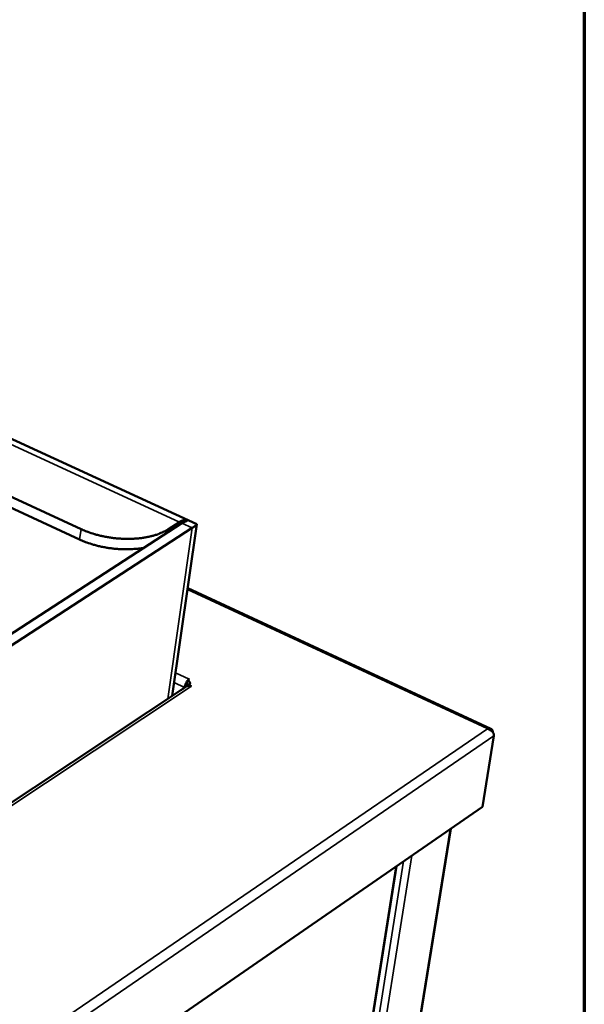
# Model space of a CAD drawing. Units: millimetres. Extents: x 72 to 6424, y 110 to 4510.
# Drawn here: x 6213 to 6424, y 3736 to 4104 of the extents above; entities that cross this region are included whole.
import ezdxf

# ---------------------------------------------------------------- set-up
doc = ezdxf.new("R2010")
doc.units = ezdxf.units.MM
doc.header["$LTSCALE"] = 22
for name, color, linetype, lineweight in [('Border (ISO)', 7, 'Continuous', 70), ('Visible (ISO)', 7, 'Continuous', 50), ('Visible Narrow (ISO)', 7, 'Continuous', 35)]:
    doc.layers.add(name, color=color, linetype=linetype, lineweight=lineweight)

# ---------------------------------------------------------------- blocks, each defined once
blk = doc.blocks.new('Borders Default Border')
at = {"layer": 'Border (ISO)', "flags": 128}
blk.add_lwpolyline([(5, 5), (5, 205), (292, 205), (292, 5), (5, 5)], dxfattribs=at)

msp = doc.modelspace()

# ---------------------------------------------------------------- linework, layer by layer
at = {"layer": 'Visible (ISO)'}
for p, q in [((6235.55, 3913.56), (5021.98, 4476.17)), ((5022.16, 4472.76), (6235.02, 3909.66)), ((6278.88, 3915.42), (6183.87, 3959.12)), ((6275.05, 3916.6), (6275.12, 3917.04)), ((6273.34, 3915.77), (6114.22, 3812.57)), ((6118.08, 3810.68), (6277.17, 3914.01)), ((6272.39, 3916.21), (6268.31, 3913.56)), ((6269.71, 3851.05), (6278.91, 3915.36)), ((6389.05, 3838.77), (6275.49, 3891.48)), ((6275.19, 3854.68), (5885.46, 3596.4)), ((6273.82, 3853.77), (6275.12, 3854.82)), ((6275.12, 3854.82), (6274.31, 3854.29)), ((6275.43, 3856.92), (6275.27, 3855.77)), ((6276.11, 3857.37), (6275.43, 3856.92)), ((6276.1, 3857.37), (6275.94, 3857.26)), ((6275.95, 3854.92), (6275.98, 3855.15)), ((6275.98, 3855.15), (6276.94, 3854.7)), ((6276.1, 3857.37), (6276.1, 3857.38)), ((6276.1, 3857.38), (6276.11, 3857.37)), ((6276.1, 3857.36), (6276.1, 3857.38)), ((6276.93, 3854.7), (6276.92, 3854.7)), ((6276.94, 3854.7), (6276.93, 3854.7)), ((6274.31, 3854.29), (6273.01, 3853.24)), ((6390.18, 3836.08), (6385.86, 3809.51)), ((6387.73, 3838.73), (6387.68, 3838.86)), ((6385.86, 3809.51), (5889.95, 3467.15)), ((6374.02, 3801.34), (6269.14, 3149.88)), ((6251.15, 3138.47), (6353.71, 3787.31))]:
    msp.add_line(p, q, dxfattribs=at)
at = {"layer": 'Visible (ISO)', "flags": 128}
for points in [[(6272.39, 3916.21, -0.02676), (6272.96, 3916.56, -0.040657), (6273.36, 3916.74, -0.009213), (6273.89, 3916.91, -0.012302), (6274.28, 3917.02, -0.054446), (6274.58, 3917.06, -0.03101), (6275.12, 3917.04)], [(6268.31, 3913.56, -0.014475), (6267.06, 3912.82, -0.02718), (6266.36, 3912.49, -0.003043), (6264.52, 3911.73, -0.014308), (6264.13, 3911.58, -0.01153), (6262.85, 3911.18, -0.012323), (6261.63, 3910.86, -0.010293), (6260.25, 3910.56, -0.010871), (6258.92, 3910.33, -0.009432), (6257.46, 3910.14, -0.009835), (6256.05, 3910.01, -0.008868), (6254.53, 3909.93, -0.009128), (6253.05, 3909.9, -0.008551), (6251.51, 3909.93, -0.008689), (6249.99, 3910.01, -0.008455), (6248.45, 3910.14, -0.00848), (6246.92, 3910.33, -0.00857), (6245.41, 3910.57, -0.008485), (6243.89, 3910.86, -0.008907), (6242.43, 3911.19, -0.008705), (6240.95, 3911.58, -0.009493), (6240.59, 3911.69, -0.001376), (6238.15, 3912.49, -0.01816), (6237.24, 3912.83, -0.009561), (6235.55, 3913.56)], [(6274.67, 3916.43, 0.014804), (6274.34, 3916.3, 0.014804), (6274.02, 3916.16, 0.016337), (6273.68, 3915.97, 0.016337), (6273.34, 3915.77)], [(6278.88, 3915.42, -0.043731), (6278.88, 3915.31, -0.13302), (6278.87, 3915.28, -0.04833), (6278.77, 3915.16, -0.028049), (6278.58, 3914.99, -0.003828), (6278.45, 3914.9, -0.001077), (6278.01, 3914.57, -0.011923), (6277.69, 3914.34, -0.0076), (6277.17, 3914.01)], [(6235.02, 3909.66, 0.009859), (6236.76, 3908.9, 0.018695), (6237.71, 3908.55, 0.001462), (6240.22, 3907.73, 0.009785), (6240.6, 3907.62, 0.008972), (6242.14, 3907.22, 0.009177), (6243.65, 3906.89, 0.008763), (6245.22, 3906.6, 0.00884), (6246.79, 3906.37, 0.00879), (6248.37, 3906.19, 0.008745), (6249.96, 3906.07, 0.009054), (6251.52, 3906.01, 0.008884), (6253.11, 3906, 0.009579), (6253.51, 3906.01, 0.001401), (6256.18, 3906.16, 0.018282), (6257.2, 3906.25, 0.009649), (6259.12, 3906.54)], [(6275.4, 3856.71, 0.020238), (6275.07, 3856.25, 0.034845), (6274.9, 3855.96, 0.006177), (6274.7, 3855.53, 0.006557), (6274.52, 3855.11, 0.037004), (6274.43, 3854.82, 0.02084), (6274.31, 3854.29)], [(6275.12, 3854.82, -0.023333), (6275.17, 3855.04, -0.023333), (6275.24, 3855.25, -0.025276), (6275.33, 3855.47, -0.025276), (6275.45, 3855.68)], [(6275.19, 3854.68, -0.04492), (6275.49, 3854.83, -0.070202), (6275.7, 3854.89, -0.022974), (6275.98, 3854.9, -0.019451), (6276.3, 3854.89, -0.059233), (6276.56, 3854.85, -0.041166), (6276.92, 3854.7)], [(6276.04, 3855.19, 0.02682), (6275.89, 3855.36, 0.02682), (6275.72, 3855.5, 0.031375), (6275.5, 3855.65, 0.031375), (6275.27, 3855.77)], [(6275.43, 3856.92, -0.056005), (6275.8, 3856.74, -0.068174), (6276.05, 3856.51, -0.031395), (6276.29, 3856.2, -0.067647), (6276.37, 3856.04, -0.092576), (6276.39, 3855.85, -0.057579), (6276.35, 3855.56, -0.113127), (6276.22, 3855.34, -0.091109), (6275.98, 3855.15)]]:
    msp.add_lwpolyline(points, format="xyb", dxfattribs=at)
at = {"layer": 'Visible (ISO)'}
for points, knots in [([(6275.12, 3917.04), (6275.13, 3917.03), (6275.14, 3917.02), (6275.25, 3916.9), (6275.27, 3916.81), (6275.11, 3916.61), (6274.93, 3916.52), (6274.67, 3916.43)], [1.1416157, 1.1416157, 1.1416157, 1.1416157, 1.1550176, 1.1550176, 1.2760724, 1.2760724, 1.3971272, 1.3971272, 1.3971272, 1.3971272]), ([(6389.78, 3837.51), (6389.8, 3838.18), (6389.41, 3838.71), (6388.75, 3838.87), (6388.44, 3838.95), (6388.07, 3838.94), (6387.68, 3838.86)], [-3.03269, -3.03269, -3.03269, -3.03269, -2.04607, -2.04607, -2.04607, -1.570796, -1.570796, -1.570796, -1.570796]), ([(6387.73, 3838.73), (6388.75, 3838.53), (6389.67, 3837.88), (6390.03, 3837.1), (6390.18, 3836.77), (6390.23, 3836.41), (6390.18, 3836.08)], [1.570796, 1.570796, 1.570796, 1.570796, 2.666319, 2.666319, 2.666319, 3.141593, 3.141593, 3.141593, 3.141593])]:
    msp.add_open_spline(points, degree=3, knots=knots, dxfattribs=at)
at = {"layer": 'Visible Narrow (ISO)'}
for p, q in [((6177.7, 3959.81), (6272.39, 3916.21)), ((6235.55, 3913.56), (6235.02, 3909.66)), ((6277.17, 3914.01), (6268.03, 3849.93)), ((6268.14, 3912.39), (6268.31, 3913.56)), ((6273.34, 3915.77), (6277.17, 3914.01)), ((6387.68, 3838.86), (6275.42, 3890.98)), ((6270.96, 3859.78), (6276.1, 3857.37)), ((6276.92, 3854.7), (5886.84, 3596.09)), ((6274.31, 3854.29), (6270.44, 3856.11)), ((6276.09, 3857.36), (6276.1, 3857.37)), ((6274.44, 3854.27), (6274.52, 3854.24)), ((5891.23, 3499.2), (6387.73, 3838.73)), ((6390.18, 3836.08), (5892.41, 3495.17)), ((6373.72, 3801.13), (6268.83, 3149.35)), ((6356.33, 3789.13), (6253.26, 3138.59)), ((6255.74, 3138.59), (6359.44, 3791.27)), ((6250.86, 3138.15), (6353.41, 3787.11))]:
    msp.add_line(p, q, dxfattribs=at)

# ---------------------------------------------------------------- block references
at = {"xscale": 22, "yscale": 22, "zscale": 22}
msp.add_blockref('Borders Default Border', (0, 0), dxfattribs=at)

doc.saveas('drawing.dxf')
